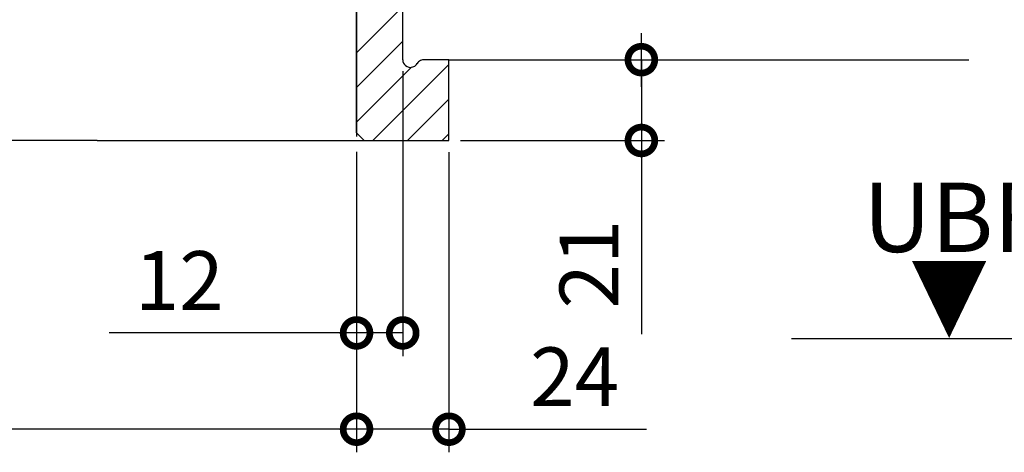
# Model space of a CAD drawing. Extents: x -424 to 186, y -4 to 301.
# Drawn here: x -123 to -80, y 137 to 156 of the extents above; entities that cross this region are included whole.
import ezdxf

# ---------------------------------------------------------------- set-up
doc = ezdxf.new("R2010")
doc.units = 0
doc.linetypes.add('CENTER', pattern=[50.8, 31.75, -6.35, 6.35, -6.35])
doc.linetypes.add('PHANTOM', pattern=[63.5, 31.75, -6.35, 6.35, -6.35, 6.35, -6.35])
doc.layers.get('0').update_dxf_attribs({"linetype": 'CONTINUOUS'})
doc.layers.add('RV', color=7, linetype='CONTINUOUS')
doc.styles.add('MX_DIMTXSTY_2', font='txt.shx', dxfattribs={"width": 1.2, "bigfont": 'extfont.shx'})

# ---------------------------------------------------------------- blocks, each defined once
blk = doc.blocks.new('_DOTSMALL')
at = {"color": 0, "linetype": 'ByBlock', "lineweight": -2, "const_width": 0.5}
blk.add_lwpolyline([(-0.0625, 0, 1), (0.0625, 0, 1)], format="xyb", close=True, dxfattribs=at)

msp = doc.modelspace()

# ---------------------------------------------------------------- linework, layer by layer
at = {"layer": 'RV', "color": 7, "linetype": 'PHANTOM'}
for p, q in [((-108.078, 173.395), (-108.078, 150.644)), ((-104.079, 153.971), (-81.589, 153.971)), ((-119.302, 150.476), (-170.631, 150.476)), ((-119.302, 150.477), (-104.079, 150.477))]:
    msp.add_line(p, q, dxfattribs=at)
at = {"layer": 'RV', "color": 7, "linetype": 'Continuous'}
for p, q in [((-108.078, 150.806), (-108.078, 173.378)), ((-106.079, 153.971), (-106.079, 173.378)), ((-108.09, 154.252), (-106.088, 156.255)), ((-95.753, 152.793), (-95.753, 155.113)), ((-108.09, 152.755), (-106.088, 154.756)), ((-106.078, 153.971), (-106.069, 153.895)), ((-106.069, 153.895), (-106.044, 153.825)), ((-106.044, 153.825), (-106.004, 153.763)), ((-105.428, 153.847), (-105.457, 153.805)), ((-105.394, 153.883), (-105.428, 153.847)), ((-105.355, 153.913), (-105.394, 153.883)), ((-105.313, 153.938), (-105.355, 153.913)), ((-105.267, 153.956), (-105.313, 153.938)), ((-105.218, 153.967), (-105.267, 153.956)), ((-105.168, 153.971), (-105.218, 153.967)), ((-104.079, 153.971), (-105.169, 153.971)), ((-104.079, 150.473), (-104.079, 153.971)), ((-103.378, 153.971), (-94.753, 153.971)), ((-95.753, 153.971), (-95.753, 150.473)), ((-108.09, 151.257), (-105.709, 153.638)), ((-107.371, 150.477), (-104.087, 153.762)), ((-106.079, 153.471), (-106.079, 141.143)), ((-106.004, 153.763), (-105.953, 153.712)), ((-105.953, 153.712), (-105.891, 153.673)), ((-105.891, 153.673), (-105.82, 153.647)), ((-105.82, 153.647), (-105.744, 153.639)), ((-105.744, 153.639), (-105.694, 153.642)), ((-105.694, 153.642), (-105.645, 153.654)), ((-105.645, 153.654), (-105.599, 153.672)), ((-105.599, 153.672), (-105.557, 153.696)), ((-105.557, 153.696), (-105.519, 153.727)), ((-105.519, 153.727), (-105.485, 153.763)), ((-105.485, 153.763), (-105.457, 153.805)), ((-105.873, 150.477), (-104.087, 152.264)), ((-107.743, 150.473), (-108.078, 150.806)), ((-107.743, 150.473), (-104.079, 150.473)), ((-104.375, 150.477), (-104.087, 150.766)), ((-103.579, 150.473), (-94.753, 150.473)), ((-95.753, 150.473), (-95.753, 142.089)), ((-108.078, 149.977), (-108.078, 136.976)), ((-108.078, 149.977), (-108.078, 141.143)), ((-108.078, 149.977), (-108.078, 136.976)), ((-104.079, 149.973), (-104.079, 136.976)), ((-108.078, 142.143), (-118.782, 142.143)), ((-106.079, 142.143), (-108.078, 142.143)), ((-108.078, 137.976), (-166.633, 137.976)), ((-106.399, 137.976), (-108.719, 137.976)), ((-104.079, 137.976), (-108.078, 137.976)), ((-104.079, 137.976), (-95.526, 137.976))]:
    msp.add_line(p, q, dxfattribs=at)
at = {"layer": 'RV', "color": 7, "linetype": 'CENTER'}
msp.add_line((-89.26, 141.896), (-38.697, 141.896), dxfattribs=at)
at = {"layer": 'RV', "color": 7, "linetype": 'Continuous'}
for centre, start, end in [((-106.088, 154.756), 314.9963, 134.9963), ((-108.09, 154.252), 135.011, 315.011), ((-106.079, 153.971), 180, 0), ((-106.078, 153.971), 6.6465, 186.6465), ((-105.169, 153.971), 90, 270), ((-105.168, 153.971), 274.3629, 94.3629), ((-104.079, 153.971), 270, 90), ((-104.079, 153.971), 0, 180), ((-104.079, 153.971), 90, 270), ((-81.589, 153.971), 270, 90), ((-105.744, 153.639), 263.4352, 83.4352), ((-105.744, 153.639), 94.3238, 274.3238), ((-105.709, 153.638), 315.0031, 135.0031), ((-105.457, 153.805), 145.0973, 325.0973), ((-105.457, 153.805), 326.2448, 146.2448), ((-104.087, 153.762), 315.0045, 135.0045), ((-108.09, 152.755), 134.9963, 314.9963), ((-104.087, 152.264), 315.0164, 135.0164), ((-108.09, 151.257), 135.0031, 315.0031), ((-119.302, 150.477), 90, 270), ((-119.302, 150.476), 270, 90), ((-108.078, 150.806), 180, 0), ((-108.078, 150.806), 45.1538, 225.1538), ((-108.078, 150.644), 180, 0), ((-107.743, 150.473), 90, 270), ((-107.743, 150.473), 225.1538, 45.1538), ((-107.371, 150.477), 135.0045, 315.0045), ((-105.873, 150.477), 135.0164, 315.0164), ((-104.375, 150.477), 135.0761, 315.0761), ((-104.087, 150.766), 315.0761, 135.0761), ((-104.079, 150.477), 270, 90), ((-104.079, 150.473), 270, 90), ((-104.079, 150.473), 180, 0), ((-89.26, 141.896), 90, 270)]:
    msp.add_arc(centre, 0.000148, start, end, dxfattribs=at)

# ---------------------------------------------------------------- block references
at = {"layer": 'RV', "color": 7, "xscale": 2.32, "yscale": 2.32, "zscale": 2.32}
for p, rotation in [((-95.753, 153.971), 90), ((-95.753, 150.473), 270), ((-106.079, 142.143), 180), ((-108.078, 137.976), 180)]:
    msp.add_blockref('_DOTSMALL', p, dxfattribs=dict(at, rotation=rotation))
for p in [(-108.078, 142.143), (-108.078, 137.976), (-104.079, 137.976)]:
    msp.add_blockref('_DOTSMALL', p, dxfattribs=at)

# ---------------------------------------------------------------- texts
at = {"layer": 'RV', "color": 7, "linetype": 'Continuous'}
msp.add_text('UBFL', height=3, dxfattribs=at).set_placement((-86.159, 145.646))
at = {"layer": 'RV', "color": 7, "linetype": 'Continuous', "width": 0.833333}
msp.add_text('▼', height=3, dxfattribs=at).set_placement((-84.141, 142.19))
at = {"layer": 'RV', "color": 7, "linetype": 'Continuous', "insert": (-98.023, 145.121), "char_height": 2.54, "attachment_point": 5, "rotation": 90, "line_spacing_factor": 0.9, "style": 'MX_DIMTXSTY_2'}
msp.add_mtext('\\A1;21', dxfattribs=at)
at = {"layer": 'RV', "color": 7, "linetype": 'Continuous', "insert": (-115.75, 144.413), "char_height": 2.54, "attachment_point": 5, "line_spacing_factor": 0.9, "style": 'MX_DIMTXSTY_2'}
msp.add_mtext('\\A1;12', dxfattribs=at)
at = {"layer": 'RV', "color": 7, "linetype": 'Continuous', "insert": (-98.642, 140.246), "char_height": 2.54, "attachment_point": 5, "line_spacing_factor": 0.9}
msp.add_mtext('\\A1;24', dxfattribs=at)

doc.saveas('drawing.dxf')
